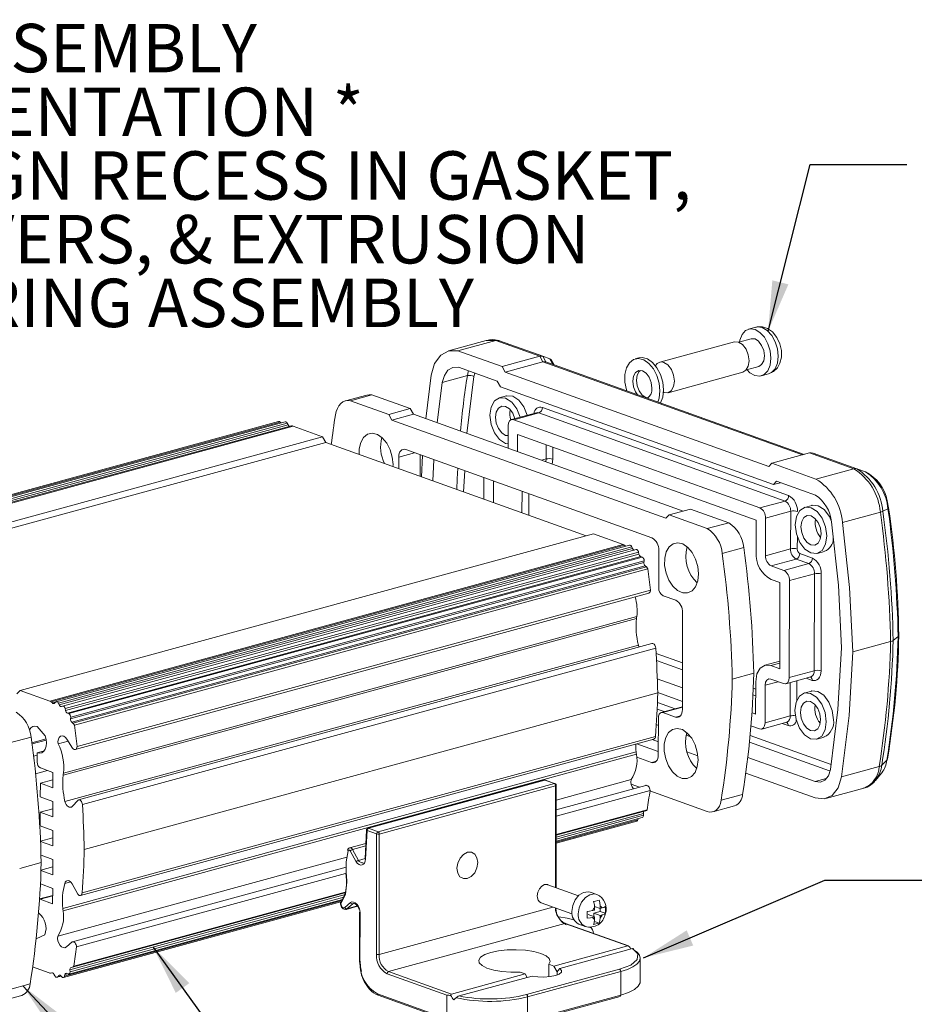
# Model space of a CAD drawing. Units: inches. Extents: x 0.3 to 16.8, y 0.3 to 10.8.
# Drawn here: x 8.6 to 10.9, y 1.6 to 4.1 of the extents above; entities that cross this region are included whole.
import ezdxf

# ---------------------------------------------------------------- set-up
doc = ezdxf.new("R2010")
doc.units = ezdxf.units.IN
doc.header["$MEASUREMENT"] = 0
doc.styles.add('SLDTEXTSTYLE0', font='TXT', dxfattribs={"width": 0.75})
doc.dimstyles.new('SLDDIMSTYLE0', dxfattribs={"dimtxt": 0.18, "dimasz": 0.13, "dimexe": 0, "dimexo": 0.0625, "dimgap": 0, "dimtad": 0, "dimtih": 1, "dimtoh": 1, "dimdec": 0, "dimrnd": 1e-09, "dimzin": 0, "dimdsep": 46, "dimtxsty": 'Standard', "dimsah": 1, "dimcen": 0.09, "dimadec": 0, "dimazin": 0, "dimtfac": 0.13, "dimtdec": 0, "dimtofl": 0, "dimtmove": 0, "dimatfit": 3, "dimfxl": 1, "dimfrac": 2, "dimtolj": 1, "dimtzin": 0, "dimarcsym": 0})

# ---------------------------------------------------------------- blocks, each defined once
blk = doc.blocks.new('SW_NOTE_10')
at = {"color": 0, "linetype": 'Continuous', "lineweight": 0, "char_height": 0.125, "attachment_point": 1, "style": 'SLDTEXTSTYLE0'}
for s, insert in [('* ASSEMBLY', (0, 0.1611)), ('ORIENTATION *', (0, -0.0032)), ('ALIGN RECESS IN GASKET,', (0, -0.1676)), ('COVERS, & EXTRUSION', (0, -0.332)), ('DURING ASSEMBLY', (0, -0.4963))]:
    blk.add_mtext(s, dxfattribs=dict(at, insert=insert))

msp = doc.modelspace()

# ---------------------------------------------------------------- linework, layer by layer
at = {"color": 7, "linetype": 'Continuous', "lineweight": 15}
for p, q in [((10.5235, 3.35016), (10.50472, 3.34503)), ((9.82792, 3.31584), (9.73052, 3.28925)), ((9.85245, 3.31596), (9.75523, 3.2894)), ((9.85245, 3.31596), (9.96622, 3.2752)), ((9.97377, 3.27524), (9.86207, 3.31529)), ((10.46816, 3.31261), (10.27566, 3.26007)), ((10.51147, 3.32031), (10.47985, 3.31168)), ((9.75523, 3.2894), (9.86892, 3.24864)), ((9.86892, 3.24864), (9.96622, 3.2752)), ((9.97432, 3.2606), (9.87701, 3.23404)), ((9.97432, 3.2606), (9.96622, 3.2752)), ((9.98187, 3.26065), (9.97377, 3.27524)), ((9.97377, 3.27524), (9.99243, 3.26853)), ((10.6479, 3.02186), (9.98187, 3.26065)), ((10.0032, 3.253), (9.99652, 3.26505)), ((10.22193, 3.27098), (10.21254, 3.26842)), ((9.67223, 3.11404), (9.68608, 3.22672)), ((9.75647, 3.24685), (9.85671, 3.21092)), ((9.87701, 3.23404), (9.86892, 3.24864)), ((9.87701, 3.23404), (10.55661, 2.9904)), ((10.29717, 3.18125), (10.48968, 3.2338)), ((10.49927, 3.24053), (10.53088, 3.24916)), ((10.53763, 3.22444), (10.55641, 3.22957)), ((9.70182, 3.10343), (9.71466, 3.20777)), ((9.77936, 3.22543), (9.71466, 3.20777)), ((9.85671, 3.21092), (9.8648, 3.19632)), ((9.47799, 3.16035), (9.53345, 3.17549)), ((9.53345, 3.17549), (9.63217, 3.1401)), ((9.8648, 3.19632), (10.56862, 2.94399)), ((9.52035, 3.17516), (9.46489, 3.16002)), ((9.57671, 3.12496), (9.47799, 3.16035)), ((9.88038, 3.17288), (9.86179, 3.16781)), ((9.63217, 3.1401), (9.57671, 3.12496)), ((9.57671, 3.12496), (9.58481, 3.11036)), ((9.58481, 3.11036), (9.64026, 3.1255)), ((9.63217, 3.1401), (9.64026, 3.1255)), ((9.64026, 3.1255), (10.3364, 2.87592)), ((9.95792, 3.12951), (9.8932, 3.11185)), ((9.8991, 3.11152), (9.9638, 3.12918)), ((10.59868, 2.90157), (9.9638, 3.12918)), ((10.60795, 2.91577), (9.97307, 3.14339)), ((9.29266, 3.10681), (7.81387, 2.70318)), ((9.29669, 3.1053), (7.8179, 2.70166)), ((9.30938, 3.10611), (7.83059, 2.70247)), ((9.31494, 3.10241), (7.83615, 2.69878)), ((9.29872, 3.10319), (9.29669, 3.1053)), ((9.31715, 3.09811), (9.31494, 3.10241)), ((10.29132, 2.85707), (9.58481, 3.11036)), ((10.53398, 2.88391), (9.8991, 3.11152)), ((7.83836, 2.69447), (9.31715, 3.09811)), ((9.32622, 3.09574), (7.84742, 2.69211)), ((7.85116, 2.69088), (9.32995, 3.09452)), ((9.40625, 3.06716), (9.32995, 3.09452)), ((9.88443, 3.09573), (9.8843, 3.03801)), ((9.40625, 3.06716), (7.92746, 2.66353)), ((9.41434, 3.05257), (7.93555, 2.64893)), ((9.41434, 3.05257), (9.40625, 3.06716)), ((10.08617, 2.81171), (9.41434, 3.05257)), ((9.90866, 3.02928), (9.90876, 3.07297)), ((9.90876, 3.07297), (10.52415, 2.85235)), ((10.25535, 2.80681), (9.62047, 3.03443)), ((10.66207, 3.02573), (10.56476, 2.99917)), ((10.66207, 3.02573), (10.77575, 2.98497)), ((10.78394, 2.98479), (10.67104, 3.02527)), ((9.60255, 3.01513), (9.60247, 2.98512)), ((9.65798, 3.02098), (9.65785, 2.96527)), ((9.66091, 2.96417), (9.66404, 3.01881)), ((9.69018, 2.95368), (9.69333, 3.0083)), ((10.56476, 2.99917), (10.55661, 2.9904)), ((10.56476, 2.99917), (10.67845, 2.95841)), ((9.5878, 2.99586), (9.58762, 2.99044)), ((10.77575, 2.98497), (10.67845, 2.95841)), ((10.80633, 2.97673), (10.78394, 2.98479)), ((9.82227, 2.96208), (9.82214, 2.90637)), ((9.8465, 2.89763), (9.84663, 2.95335)), ((10.56862, 2.94399), (10.57677, 2.95277)), ((10.56862, 2.94399), (10.58714, 2.94905)), ((10.57677, 2.95277), (10.67701, 2.91683)), ((10.59868, 2.90157), (10.53398, 2.88391)), ((10.86569, 2.88385), (10.86221, 2.90235)), ((10.29947, 2.86584), (10.35492, 2.88098)), ((10.35492, 2.88098), (10.45365, 2.84559)), ((10.54855, 2.85764), (10.61324, 2.87529)), ((10.61301, 2.77831), (10.61324, 2.87529)), ((10.66807, 2.89049), (10.64948, 2.88541)), ((10.84449, 2.87285), (10.74719, 2.8463)), ((10.8641, 2.88198), (10.85108, 2.8752)), ((10.29132, 2.85707), (10.29947, 2.86584)), ((10.39819, 2.83045), (10.29947, 2.86584)), ((10.45365, 2.84559), (10.39819, 2.83045)), ((10.52415, 2.85235), (10.52395, 2.76939)), ((10.54832, 2.76065), (10.54855, 2.85764)), ((10.10469, 2.81676), (8.62589, 2.41313)), ((10.18099, 2.78941), (10.10469, 2.81676)), ((8.70219, 2.38577), (10.18099, 2.78941)), ((8.70621, 2.38403), (10.18501, 2.78766)), ((10.19766, 2.78765), (8.71886, 2.38401)), ((8.72455, 2.38007), (10.20334, 2.7837)), ((10.20546, 2.77931), (8.72666, 2.37567)), ((10.21436, 2.77638), (8.73556, 2.37274)), ((8.74216, 2.36607), (10.22095, 2.7697)), ((10.18501, 2.78766), (10.18752, 2.78488)), ((10.20334, 2.7837), (10.20546, 2.77931)), ((10.22095, 2.7697), (10.22193, 2.76482)), ((10.27293, 2.67772), (10.27316, 2.7747)), ((10.4922, 2.7814), (10.43675, 2.76627)), ((10.61301, 2.77831), (10.54832, 2.76065)), ((10.68188, 2.76672), (10.70047, 2.7718)), ((8.74314, 2.36119), (10.22193, 2.76482)), ((8.748, 2.35455), (10.22679, 2.75819)), ((10.23009, 2.75723), (8.7513, 2.35359)), ((8.75636, 2.34416), (10.23515, 2.7478)), ((10.22679, 2.75819), (10.23009, 2.75723)), ((10.23515, 2.7478), (10.23486, 2.74317)), ((10.56288, 2.73438), (10.62758, 2.75204)), ((10.66014, 2.74037), (10.62758, 2.75204)), ((10.66941, 2.75458), (10.63685, 2.76625)), ((8.75606, 2.33953), (10.23486, 2.74317)), ((8.75925, 2.33119), (10.23804, 2.73482)), ((10.24114, 2.7321), (8.76235, 2.32846)), ((10.2447, 2.72678), (8.7659, 2.32314)), ((10.23804, 2.73482), (10.24114, 2.7321)), ((10.59544, 2.72271), (10.56288, 2.73438)), ((10.66014, 2.74037), (10.59544, 2.72271)), ((10.58561, 2.69115), (10.5628, 2.69933)), ((10.60941, 2.44639), (10.61001, 2.69644)), ((10.61001, 2.69644), (10.6747, 2.7141)), ((10.67411, 2.46405), (10.6747, 2.7141)), ((10.69147, 2.46366), (10.69207, 2.71371)), ((8.77289, 2.26823), (10.25169, 2.67187)), ((10.58561, 2.69115), (10.58508, 2.46914)), ((8.76838, 2.26052), (10.24718, 2.66416)), ((10.31681, 2.64562), (10.28426, 2.65729)), ((10.21545, 2.59845), (8.73666, 2.19481)), ((8.73793, 2.1999), (10.21672, 2.60353)), ((10.33402, 2.36346), (10.33462, 2.61351)), ((10.89043, 2.55186), (10.87762, 2.54203)), ((10.22051, 2.53003), (8.74172, 2.12639)), ((10.25545, 2.53439), (8.77665, 2.13076)), ((10.2653, 2.52242), (8.7865, 2.11878)), ((10.87107, 2.53915), (10.77377, 2.5126)), ((10.58513, 2.48873), (10.54654, 2.47819)), ((10.56227, 2.47732), (10.58508, 2.46914)), ((10.33415, 2.41994), (10.26925, 2.44321)), ((10.51808, 2.45762), (10.46263, 2.44248)), ((10.56219, 2.44227), (10.59474, 2.4306)), ((10.6006, 2.43026), (10.66532, 2.44792)), ((10.67411, 2.46405), (10.60941, 2.44639)), ((10.52316, 2.43521), (10.52296, 2.35225)), ((10.54729, 2.3295), (10.54752, 2.42648)), ((8.62589, 2.41313), (8.61775, 2.40435)), ((8.70219, 2.38577), (8.62589, 2.41313)), ((8.7915, 2.00292), (10.27029, 2.40656)), ((10.27026, 2.40776), (10.33407, 2.38489)), ((10.66693, 2.41142), (10.64834, 2.40635)), ((8.70913, 2.38079), (8.70621, 2.38403)), ((8.71722, 2.38291), (8.71498, 2.38019)), ((8.72666, 2.37567), (8.72455, 2.38007)), ((8.73545, 2.37271), (8.73246, 2.37176)), ((8.74314, 2.36119), (8.74216, 2.36607)), ((10.33404, 2.37112), (10.27896, 2.35609)), ((8.7513, 2.35359), (8.748, 2.35455)), ((8.75606, 2.33953), (8.75636, 2.34416)), ((10.2719, 2.24656), (10.27213, 2.34355)), ((10.28354, 2.35583), (10.31609, 2.34416)), ((10.52296, 2.35225), (10.5133, 2.35571)), ((10.61199, 2.34715), (10.54729, 2.3295)), ((8.67034, 2.32008), (8.69074, 2.29578)), ((8.76235, 2.32846), (8.75925, 2.33119)), ((10.27208, 2.32291), (10.26676, 2.32482)), ((10.51075, 2.32155), (10.53262, 2.3137)), ((10.53848, 2.31337), (10.6032, 2.33103)), ((8.65448, 2.29266), (8.59902, 2.27752)), ((8.6928, 2.28822), (8.65641, 2.27828)), ((8.76135, 2.2638), (8.74662, 2.28714)), ((8.78175, 1.88391), (10.26054, 2.28754)), ((8.78596, 1.89084), (10.26475, 2.29447)), ((10.27198, 2.28085), (10.25643, 2.28642)), ((10.35565, 2.29295), (10.34373, 2.29722)), ((10.68074, 2.28766), (10.69933, 2.29273)), ((8.65683, 2.27511), (8.69333, 2.28508)), ((8.74966, 2.28232), (8.72402, 2.27532)), ((10.2168, 2.27561), (10.27192, 2.25585)), ((8.67018, 2.25217), (8.67012, 2.2277)), ((8.67018, 2.25217), (8.68758, 2.25692)), ((10.21463, 2.25428), (8.73584, 1.85065)), ((10.21588, 2.2483), (8.73708, 1.84466)), ((10.21645, 2.24072), (10.25397, 2.22726)), ((10.37385, 2.24433), (10.3457, 2.25442)), ((10.67659, 2.17789), (10.50267, 2.24024)), ((8.67821, 2.21311), (8.71069, 2.20146)), ((10.84161, 2.21665), (10.74431, 2.19009)), ((10.86125, 2.23284), (10.8482, 2.22003)), ((8.71069, 2.20146), (8.7106, 2.16173)), ((10.67649, 2.13582), (10.49759, 2.19996)), ((10.83186, 2.18073), (10.84734, 2.19939)), ((8.67812, 2.17338), (8.67803, 2.13833)), ((8.71065, 2.18226), (8.67812, 2.17338)), ((8.7106, 2.16173), (8.67812, 2.17338)), ((9.97775, 2.1815), (9.52302, 2.05738)), ((9.52433, 2.05731), (9.97906, 2.18143)), ((10.0039, 2.17252), (9.54917, 2.0484)), ((10.00713, 2.16668), (9.5524, 2.04257)), ((10.0039, 2.17252), (9.97906, 2.18143)), ((10.00555, 2.17248), (9.98071, 2.18138)), ((10.00818, 1.90431), (10.00881, 2.16784)), ((10.23994, 2.16813), (10.00866, 2.105)), ((10.00872, 2.13032), (10.20163, 2.18297)), ((10.2021, 2.17102), (10.22303, 2.16351)), ((10.70427, 2.13424), (10.80163, 2.16081)), ((8.67803, 2.13833), (8.71052, 2.12668)), ((10.25046, 2.15503), (10.00862, 2.08902)), ((10.25028, 2.15374), (10.39796, 2.1008)), ((10.4894, 2.14472), (10.43394, 2.12959)), ((8.71052, 2.12668), (8.71042, 2.08695)), ((8.77559, 2.1303), (8.76038, 2.11392)), ((10.41273, 2.09996), (10.46819, 2.1151)), ((8.67794, 2.0986), (8.67785, 2.06355)), ((8.71047, 2.10748), (8.67794, 2.0986)), ((8.71042, 2.08695), (8.67794, 2.0986)), ((10.00846, 2.02444), (10.23068, 2.08509)), ((10.0085, 2.04116), (10.24322, 2.10522)), ((10.0085, 2.03937), (10.23964, 2.10246)), ((10.23359, 2.09107), (10.23332, 2.09591)), ((8.67785, 2.06355), (8.71034, 2.0519)), ((10.00845, 2.01922), (10.21661, 2.07604)), ((10.2193, 2.07938), (10.21998, 2.08217)), ((8.71029, 2.0327), (8.67861, 2.02405)), ((8.71034, 2.0519), (8.71024, 2.01217)), ((9.51941, 2.05288), (9.51578, 1.97921)), ((9.52062, 2.05163), (9.51699, 1.97767)), ((9.51969, 2.0543), (9.51947, 2.05287)), ((9.54546, 2.04272), (9.52062, 2.05163)), ((9.52433, 2.05731), (9.54917, 2.0484)), ((9.54472, 1.73191), (9.54546, 2.04272)), ((9.55166, 1.73176), (9.5524, 2.04257)), ((8.71024, 2.01217), (8.67863, 2.0235)), ((9.51771, 2.01833), (9.47587, 2.00691)), ((8.67988, 1.98797), (8.71016, 1.97712)), ((8.72283, 1.77934), (9.4688, 1.98295)), ((9.49265, 1.97079), (9.47707, 1.99889)), ((9.48307, 2.00238), (9.49849, 1.97458)), ((8.68036, 1.96887), (8.6249, 1.95374)), ((8.71011, 1.95792), (8.67977, 1.94964)), ((8.71006, 1.93739), (8.71016, 1.97712)), ((9.46672, 1.95708), (8.76114, 1.76449)), ((9.49849, 1.97458), (9.51579, 1.9793)), ((8.71006, 1.93739), (8.67973, 1.94827)), ((9.46517, 1.94069), (8.77166, 1.75139)), ((9.46648, 1.93802), (9.46749, 1.91854)), ((9.46773, 1.93706), (9.46885, 1.91863)), ((8.67829, 1.9137), (8.70998, 1.90234)), ((8.77501, 1.88715), (8.7599, 1.91441)), ((10.0661, 1.88354), (9.98706, 1.91188)), ((8.70994, 1.88421), (8.6761, 1.87498)), ((8.70989, 1.86261), (8.70998, 1.90234)), ((8.76085, 1.69882), (9.46367, 1.89066)), ((8.76442, 1.70159), (9.46425, 1.8926)), ((10.11302, 1.88664), (10.09652, 1.89256)), ((8.67608, 1.87458), (8.6774, 1.87426)), ((8.70989, 1.86261), (8.6774, 1.87426)), ((8.73781, 1.67241), (9.45314, 1.86765)), ((8.75188, 1.68146), (9.45738, 1.87402)), ((9.46302, 1.8528), (9.47822, 1.86588)), ((9.46656, 1.84826), (9.49649, 1.85643)), ((9.46881, 1.84949), (9.48388, 1.86246)), ((9.48741, 1.86342), (9.48388, 1.86246)), ((9.97019, 1.86481), (10.04922, 1.83648)), ((10.10758, 1.85547), (10.12182, 1.85037)), ((10.12182, 1.85037), (10.12184, 1.85688)), ((8.67345, 1.83812), (8.67434, 1.83836)), ((9.50149, 1.84077), (9.50118, 1.71302)), ((9.50271, 1.83968), (9.50241, 1.712)), ((10.09119, 1.83463), (10.10769, 1.82871)), ((10.10774, 1.84652), (10.10258, 1.84511)), ((10.10526, 1.82959), (10.10528, 1.83848)), ((10.10528, 1.83848), (10.12171, 1.84296)), ((10.10528, 1.83848), (10.12178, 1.83256)), ((10.10775, 1.85304), (10.10774, 1.84652)), ((10.12171, 1.84296), (10.12173, 1.8504)), ((10.12171, 1.84296), (10.13544, 1.83804)), ((10.12176, 1.82604), (10.12178, 1.83256)), ((10.12178, 1.83256), (10.12693, 1.83397)), ((10.12698, 1.85177), (10.12182, 1.85037)), ((10.03067, 1.81209), (9.57594, 1.68797)), ((10.19308, 1.75386), (10.03067, 1.81209)), ((10.19507, 1.7537), (10.03232, 1.81205)), ((10.06699, 1.81019), (10.08349, 1.80427)), ((10.08349, 1.80427), (10.08252, 1.80465)), ((10.10254, 1.82731), (10.10769, 1.82871)), ((10.10707, 1.81704), (10.11895, 1.81278)), ((10.10769, 1.82871), (10.10768, 1.8222)), ((8.66903, 1.77311), (8.68951, 1.78276)), ((8.66903, 1.77311), (8.66744, 1.77375)), ((8.76016, 1.76409), (8.74534, 1.75134)), ((10.00269, 1.70189), (10.19308, 1.75386)), ((10.20568, 1.74704), (10.01775, 1.69575)), ((9.98924, 1.70671), (9.98916, 1.67422)), ((9.98924, 1.70671), (10.00269, 1.70189)), ((10.22523, 1.66173), (10.22537, 1.72248)), ((8.65829, 1.69984), (8.70052, 1.6847)), ((8.70426, 1.68348), (8.70923, 1.68483)), ((8.70748, 1.68471), (8.70454, 1.68357)), ((8.71553, 1.67681), (8.71332, 1.68111)), ((8.725, 1.67726), (8.72286, 1.67439)), ((8.73378, 1.67392), (8.7308, 1.67701)), ((8.74152, 1.67992), (8.74051, 1.67575)), ((8.74969, 1.68165), (8.7464, 1.68306)), ((8.75452, 1.69227), (8.75479, 1.68744)), ((8.76085, 1.69882), (8.75774, 1.69832)), ((9.72652, 1.62697), (9.57223, 1.68229)), ((9.57594, 1.68797), (9.73835, 1.62974)), ((9.73835, 1.62974), (9.92875, 1.68171)), ((9.92875, 1.68171), (9.9153, 1.68653)), ((9.93369, 1.67281), (9.92875, 1.68171)), ((9.93164, 1.62815), (10.17195, 1.69374)), ((10.17518, 1.6879), (9.93488, 1.62231)), ((10.00269, 1.70189), (10.01078, 1.6873)), ((10.17504, 1.62714), (10.17518, 1.6879)), ((8.65167, 1.65598), (8.59622, 1.64084)), ((8.72109, 1.67311), (8.73175, 1.67603)), ((9.94616, 1.67621), (9.75824, 1.62492)), ((8.57501, 1.61122), (8.63046, 1.62635)), ((9.72638, 1.56621), (9.54773, 1.63026)), ((9.54976, 1.62664), (9.72841, 1.56259)), ((9.72638, 1.56621), (9.72652, 1.62697)), ((10.17504, 1.62714), (9.93474, 1.56155)), ((9.93278, 1.55797), (10.17309, 1.62356)), ((9.93474, 1.56155), (9.93488, 1.62231))]:
    msp.add_line(p, q, dxfattribs=at)
at = {"color": 8, "linetype": 'Continuous', "lineweight": 15}
for p, q in [((9.97432, 3.2606), (10.64355, 3.02068)), ((9.99243, 3.26853), (10.0005, 3.25397)), ((9.79654, 3.22269), (9.79912, 3.23156)), ((9.77847, 3.07595), (9.79654, 3.22269)), ((9.64329, 3.02625), (9.60255, 3.01513)), ((9.9825, 3.01019), (9.98259, 3.0465)), ((9.99994, 3.04028), (9.99987, 3.00981)), ((9.9708, 3.007), (9.9825, 3.01019)), ((9.98215, 3.00293), (9.9825, 3.01019)), ((9.99987, 3.00981), (9.99808, 2.99722)), ((9.7696, 2.9252), (9.77276, 2.97983)), ((9.92033, 2.87116), (9.92046, 2.92688)), ((9.93781, 2.92066), (9.93768, 2.86494)), ((10.63038, 2.77792), (10.63046, 2.8114)), ((10.26616, 2.50854), (10.33431, 2.48411)), ((10.33427, 2.46659), (10.26716, 2.49065)), ((10.56227, 2.47732), (10.58512, 2.48356)), ((10.65323, 2.44462), (10.66865, 2.43909)), ((10.51675, 2.4187), (10.52311, 2.41642)), ((10.54752, 2.42648), (10.58085, 2.43558)), ((10.61199, 2.34715), (10.61219, 2.43342)), ((10.62944, 2.38695), (10.62957, 2.43816)), ((10.52307, 2.3989), (10.51596, 2.40145)), ((8.71731, 2.38302), (8.70913, 2.38079)), ((10.26883, 2.36493), (10.28721, 2.35834)), ((10.31498, 2.36592), (10.26952, 2.38221)), ((10.33403, 2.36961), (10.28354, 2.35583)), ((10.31609, 2.34416), (10.32927, 2.34775)), ((10.59111, 2.32773), (10.60653, 2.3222)), ((10.71732, 2.22167), (10.50856, 2.29651)), ((8.69332, 2.28516), (8.65682, 2.2752)), ((10.50694, 2.27957), (10.71312, 2.20565)), ((8.66077, 2.24377), (8.67016, 2.24633)), ((10.25397, 2.22726), (10.26715, 2.23086)), ((8.69663, 2.2065), (8.66588, 2.19811)), ((10.70482, 2.1856), (10.67659, 2.17789)), ((10.00713, 2.16668), (10.00651, 1.90491)), ((10.00848, 2.02963), (10.23359, 2.09107)), ((10.23332, 2.09591), (10.00849, 2.03454)), ((10.00846, 2.02183), (10.2193, 2.07938)), ((9.48307, 2.00238), (9.51738, 2.01175)), ((8.74121, 1.91533), (8.7561, 1.91939)), ((8.70993, 1.88314), (8.6774, 1.87426)), ((9.4621, 1.88541), (8.75452, 1.69227)), ((8.75479, 1.68744), (9.46051, 1.88006)), ((8.74051, 1.67575), (9.45565, 1.87094)), ((9.46881, 1.84949), (9.49615, 1.85695)), ((9.48388, 1.86246), (9.48583, 1.86331)), ((9.46881, 1.84949), (9.46656, 1.84826)), ((9.55166, 1.73176), (9.99999, 1.85413)), ((8.70919, 1.68484), (8.70454, 1.68357)), ((8.70806, 1.68487), (8.70748, 1.68471)), ((8.73115, 1.67665), (8.72286, 1.67439)), ((8.72895, 1.67834), (8.725, 1.67726)), ((8.74899, 1.68195), (8.74152, 1.67992)), ((10.01076, 1.67863), (10.01078, 1.6873))]:
    msp.add_line(p, q, dxfattribs=at)
at = {"color": 7, "linetype": 'Continuous', "lineweight": 15, "flags": 128}
for points in [[(10.48092, 3.31198), (10.48199, 3.31715), (10.48788, 3.33159), (10.49704, 3.34145), (10.50856, 3.34576), (10.52132, 3.3441), (10.53406, 3.33662), (10.54554, 3.32407), (10.55463, 3.30766), (10.56045, 3.28901), (10.56243, 3.26995), (10.56036, 3.25233), (10.55447, 3.23788), (10.54531, 3.22802), (10.53379, 3.22372), (10.52103, 3.22538)], [(10.5564, 3.2296), (10.56924, 3.23568), (10.57896, 3.24531), (10.58563, 3.25764), (10.58922, 3.27264), (10.58923, 3.28975), (10.58535, 3.30732), (10.57769, 3.32379), (10.56631, 3.33789), (10.55383, 3.34671), (10.54041, 3.35107), (10.52674, 3.3509), (10.52355, 3.34967)], [(9.86097, 3.31569), (9.85649, 3.31652), (9.85245, 3.31596)], [(9.85245, 3.31596), (9.85682, 3.31629), (9.86207, 3.31529)], [(9.86207, 3.31529), (9.86194, 3.31534), (9.86172, 3.31542), (9.86097, 3.31569)], [(10.47901, 3.312), (10.46869, 3.31275), (10.46816, 3.31261)], [(10.48968, 3.2338), (10.49792, 3.23894), (10.50379, 3.24943), (10.50588, 3.26354), (10.50386, 3.27912), (10.49805, 3.2938), (10.48932, 3.30535), (10.47901, 3.312)], [(10.51147, 3.32031), (10.51194, 3.32043), (10.52126, 3.31976), (10.53057, 3.31375), (10.53844, 3.30333), (10.54369, 3.29008), (10.54551, 3.27601), (10.54363, 3.26327), (10.53833, 3.2538), (10.53088, 3.24916)], [(9.68608, 3.22672), (9.69498, 3.25646), (9.71062, 3.27812), (9.73141, 3.28948), (9.75523, 3.2894)], [(9.97377, 3.27524), (9.97025, 3.2758), (9.96622, 3.2752)], [(9.98187, 3.26065), (9.97835, 3.2612), (9.97432, 3.2606)], [(10.27602, 3.18582), (10.27405, 3.20579), (10.26822, 3.22543), (10.25906, 3.243), (10.24737, 3.25693), (10.23419, 3.26599), (10.2207, 3.26937), (10.20809, 3.26677), (10.19748, 3.25843), (10.18983, 3.24508), (10.18579, 3.22791), (10.18575, 3.20845), (10.18969, 3.18842), (10.19049, 3.18585)], [(10.28541, 3.18839), (10.28344, 3.20835), (10.27761, 3.22799), (10.26845, 3.24556), (10.25676, 3.25949), (10.24358, 3.26855), (10.23009, 3.27193), (10.22193, 3.27098)], [(10.28519, 3.1823), (10.28632, 3.18187), (10.29665, 3.18112), (10.30542, 3.18639), (10.31129, 3.19688), (10.31338, 3.21099), (10.31136, 3.22658), (10.30555, 3.24126), (10.29682, 3.2528), (10.28651, 3.25946)], [(9.71466, 3.20777), (9.72004, 3.22593), (9.72948, 3.23927), (9.74203, 3.24648), (9.75647, 3.24685)], [(10.25539, 3.19322), (10.25354, 3.20752), (10.2482, 3.221), (10.24019, 3.2316), (10.23073, 3.23771), (10.22125, 3.23839), (10.2132, 3.23355), (10.20781, 3.22392), (10.20589, 3.21097), (10.20774, 3.19666), (10.21308, 3.18318), (10.21792, 3.17602)], [(10.22568, 3.23877), (10.22259, 3.23611), (10.2172, 3.22648), (10.21528, 3.21353), (10.21713, 3.19922), (10.22247, 3.18575), (10.23048, 3.17515), (10.23995, 3.16904), (10.245, 3.16798)], [(10.52103, 3.22538), (10.50829, 3.23286), (10.49989, 3.24138)], [(9.52035, 3.17516), (9.5266, 3.17609), (9.53345, 3.17549)], [(10.27065, 3.15711), (10.27396, 3.1673), (10.27602, 3.18582)], [(10.27756, 3.15464), (10.28335, 3.16986), (10.28541, 3.18839)], [(9.4392, 3.1239), (9.44118, 3.1328), (9.44419, 3.14077), (9.44814, 3.14763), (9.45294, 3.15319), (9.45847, 3.15733), (9.46459, 3.15994), (9.47115, 3.16095), (9.47799, 3.16035)], [(9.9154, 3.11791), (9.90685, 3.1395), (9.89371, 3.15688), (9.87818, 3.1669), (9.86263, 3.16803), (9.84943, 3.16008), (9.84058, 3.14429), (9.83744, 3.12304)], [(9.93388, 3.12295), (9.92533, 3.14454), (9.91219, 3.16193), (9.89666, 3.17195), (9.88111, 3.17307), (9.88041, 3.17265)], [(9.85205, 3.1178), (9.85407, 3.1314), (9.85973, 3.14151), (9.86818, 3.14659), (9.87813, 3.14587), (9.88807, 3.13946), (9.89648, 3.12833), (9.90208, 3.11418), (9.9024, 3.1117)], [(9.83744, 3.12304), (9.84047, 3.09957), (9.84923, 3.07746), (9.86237, 3.06007), (9.8779, 3.05006), (9.88432, 3.04959)], [(9.88437, 3.07062), (9.87795, 3.07109), (9.86801, 3.0775), (9.8596, 3.08863), (9.854, 3.10278), (9.85205, 3.1178)], [(9.88443, 3.09573), (9.88557, 3.10338), (9.88875, 3.10907), (9.8935, 3.11192), (9.8991, 3.11152)], [(9.50025, 3.02177), (9.50061, 3.03653), (9.5045, 3.05312), (9.5119, 3.06602), (9.52215, 3.07408), (9.53433, 3.07659), (9.54737, 3.07332), (9.56011, 3.06457), (9.5714, 3.0511), (9.58026, 3.03413), (9.58589, 3.01515), (9.5878, 2.99586), (9.5878, 2.99586)], [(9.60255, 3.01513), (9.6029, 3.02002), (9.60393, 3.02448), (9.60559, 3.02833), (9.60782, 3.03143), (9.61054, 3.03365), (9.61363, 3.03492), (9.61699, 3.03518), (9.62047, 3.03443)], [(10.67104, 3.02527), (10.66645, 3.0262), (10.66207, 3.02573)], [(10.78394, 2.98479), (10.77996, 2.98551), (10.77575, 2.98497)], [(10.70634, 2.81152), (10.7033, 2.83499), (10.69454, 2.8571), (10.6814, 2.87449), (10.66587, 2.8845), (10.65032, 2.88563), (10.63712, 2.87769), (10.62828, 2.86189), (10.62513, 2.84064)], [(10.71838, 2.84863), (10.71303, 2.86214), (10.69989, 2.87953), (10.68436, 2.88955), (10.66881, 2.89067), (10.66811, 2.89025)], [(10.63975, 2.8354), (10.64176, 2.849), (10.64742, 2.85911), (10.65587, 2.86419), (10.66582, 2.86347), (10.67576, 2.85706), (10.68417, 2.84593), (10.68978, 2.83178), (10.69172, 2.81677)], [(10.71857, 2.84786), (10.7363, 2.6846), (10.74452, 2.52308)], [(10.74719, 2.8463), (10.76539, 2.67854), (10.77377, 2.5126)], [(10.62513, 2.84064), (10.62817, 2.81717), (10.63693, 2.79506), (10.65007, 2.77768), (10.66559, 2.76766), (10.68114, 2.76654), (10.69435, 2.77448), (10.70319, 2.79028), (10.70634, 2.81152)], [(10.69172, 2.81677), (10.68971, 2.80317), (10.68405, 2.79305), (10.6756, 2.78797), (10.66564, 2.78869), (10.65571, 2.7951), (10.6473, 2.80623), (10.64169, 2.82038), (10.63975, 2.8354)], [(10.20334, 2.7837), (10.2026, 2.785), (10.20172, 2.7861), (10.20074, 2.78695), (10.19971, 2.7875), (10.19868, 2.78774), (10.19769, 2.78766), (10.19766, 2.78765)], [(10.22095, 2.7697), (10.22054, 2.77122), (10.21993, 2.77264), (10.21917, 2.77392), (10.21827, 2.77498), (10.21728, 2.77578), (10.21625, 2.77629), (10.21522, 2.77648), (10.21436, 2.77638)], [(10.37549, 2.71346), (10.3735, 2.69556), (10.36779, 2.68065), (10.35886, 2.67005), (10.34752, 2.6647), (10.33477, 2.66508), (10.32174, 2.67116), (10.30958, 2.6824), (10.29939, 2.69779), (10.29207, 2.71597), (10.28826, 2.73532), (10.2883, 2.75413), (10.2922, 2.77072), (10.2996, 2.78362), (10.30984, 2.79168), (10.32203, 2.79419), (10.33507, 2.79092), (10.3478, 2.78217), (10.3591, 2.76871), (10.36796, 2.75173), (10.37359, 2.73275), (10.37549, 2.71346)], [(10.87762, 2.54203), (10.87486, 2.54046), (10.87107, 2.53915)], [(10.89208, 2.55493), (10.89189, 2.55347), (10.89043, 2.55186)], [(10.22051, 2.53003), (10.22182, 2.52596), (10.22211, 2.52529)], [(10.2653, 2.52242), (10.26492, 2.52512), (10.26409, 2.52775), (10.26288, 2.53013), (10.26136, 2.53212), (10.25963, 2.53356), (10.25781, 2.53438), (10.25603, 2.53451), (10.25545, 2.53439)], [(10.74452, 2.52308), (10.73516, 2.36345), (10.71575, 2.20923)], [(10.77377, 2.5126), (10.76422, 2.34856), (10.74431, 2.19009)], [(10.56227, 2.47732), (10.54734, 2.4784), (10.53467, 2.47078), (10.52618, 2.45561), (10.52316, 2.43521)], [(10.54752, 2.42648), (10.54865, 2.43413), (10.55184, 2.43981), (10.55659, 2.44267), (10.56219, 2.44227)], [(10.59474, 2.4306), (10.60034, 2.43019), (10.60509, 2.43305), (10.60828, 2.43874), (10.60941, 2.44639)], [(10.66865, 2.43909), (10.67703, 2.43839), (10.68115, 2.43998), (10.68476, 2.44291), (10.6877, 2.44703), (10.68985, 2.45219), (10.69147, 2.46366)], [(10.70519, 2.33246), (10.70216, 2.35593), (10.6934, 2.37803), (10.68026, 2.39542), (10.66473, 2.40544), (10.64918, 2.40656), (10.63598, 2.39862), (10.62713, 2.38282), (10.62399, 2.36157)], [(10.72368, 2.33751), (10.72064, 2.36097), (10.71189, 2.38308), (10.69874, 2.40047), (10.68322, 2.41048), (10.66767, 2.41161), (10.66697, 2.41119)], [(8.71498, 2.38019), (8.7144, 2.37962), (8.71373, 2.37922), (8.71301, 2.37901), (8.71223, 2.379), (8.71144, 2.37917), (8.71064, 2.37954), (8.70987, 2.38008), (8.70913, 2.38079)], [(8.71722, 2.38291), (8.71799, 2.38362), (8.7189, 2.38402), (8.71989, 2.38411), (8.72092, 2.38387), (8.72195, 2.38331), (8.72292, 2.38246), (8.7238, 2.38137), (8.72455, 2.38007)], [(8.73545, 2.37271), (8.73643, 2.37284), (8.73746, 2.37265), (8.73849, 2.37214), (8.73947, 2.37134), (8.74037, 2.37028), (8.74114, 2.36901), (8.74174, 2.36758), (8.74216, 2.36607)], [(10.33402, 2.36346), (10.33366, 2.35857), (10.33264, 2.35411), (10.33097, 2.35026), (10.32874, 2.34716), (10.32603, 2.34493), (10.32293, 2.34366), (10.31958, 2.3434), (10.31609, 2.34416)], [(10.63861, 2.35633), (10.64062, 2.36993), (10.64628, 2.38004), (10.65473, 2.38513), (10.66468, 2.38441), (10.67462, 2.378), (10.68303, 2.36687), (10.68863, 2.35272), (10.69058, 2.3377)], [(10.27213, 2.34355), (10.27236, 2.34666), (10.27301, 2.3495), (10.27407, 2.35195), (10.27549, 2.35392), (10.27721, 2.35534), (10.27918, 2.35614), (10.28132, 2.35631), (10.28354, 2.35583)], [(10.62399, 2.36157), (10.62703, 2.33811), (10.63578, 2.316), (10.64893, 2.29861), (10.66445, 2.28859), (10.68, 2.28747), (10.6932, 2.29541), (10.70205, 2.31121), (10.70519, 2.33246)], [(10.69058, 2.3377), (10.68857, 2.3241), (10.6829, 2.31399), (10.67445, 2.30891), (10.6645, 2.30963), (10.65457, 2.31604), (10.64615, 2.32717), (10.64055, 2.34132), (10.63861, 2.35633)], [(10.37435, 2.23439), (10.37236, 2.21649), (10.36664, 2.20158), (10.35772, 2.19098), (10.34638, 2.18564), (10.33363, 2.18602), (10.32059, 2.1921), (10.30844, 2.20333), (10.29825, 2.21872), (10.29092, 2.2369), (10.28711, 2.25626), (10.28716, 2.27506), (10.29106, 2.29165), (10.29846, 2.30455), (10.3087, 2.31262), (10.32089, 2.31513), (10.33393, 2.31186), (10.34666, 2.3031), (10.35796, 2.28964), (10.36681, 2.27267), (10.37245, 2.25369), (10.37435, 2.23439)], [(10.53262, 2.3137), (10.53822, 2.3133), (10.54297, 2.31616), (10.54616, 2.32185), (10.54729, 2.3295)], [(8.69074, 2.29578), (8.69307, 2.28674), (8.69386, 2.27767), (8.69303, 2.26916), (8.69065, 2.26182), (8.68689, 2.25613), (8.68199, 2.25249), (8.67629, 2.25114), (8.67018, 2.25217)], [(8.72402, 2.27532), (8.72368, 2.28169), (8.7247, 2.28743), (8.72698, 2.29197), (8.7303, 2.29486), (8.73434, 2.29582), (8.73868, 2.29475), (8.74291, 2.29176), (8.74662, 2.28714)], [(8.77289, 2.26823), (8.77253, 2.2656), (8.77168, 2.26337), (8.77042, 2.26169), (8.76881, 2.26066), (8.76698, 2.26037), (8.76503, 2.26082), (8.76311, 2.26199), (8.76135, 2.2638)], [(10.2719, 2.24656), (10.27154, 2.24167), (10.27051, 2.23721), (10.26885, 2.23336), (10.26662, 2.23026), (10.26391, 2.22804), (10.26081, 2.22677), (10.25746, 2.22651), (10.25397, 2.22726)], [(10.74431, 2.19009), (10.7355, 2.16202), (10.71999, 2.14232), (10.69954, 2.13325), (10.67649, 2.13582)], [(10.71575, 2.20923), (10.71067, 2.19302), (10.70171, 2.18164), (10.6899, 2.1764), (10.67659, 2.17789)], [(10.84848, 2.20082), (10.84812, 2.20035), (10.84734, 2.19939)], [(9.98069, 2.18133), (9.97929, 2.18167), (9.97778, 2.18147)], [(10.00877, 2.16783), (10.0088, 2.16804), (10.0087, 2.16886), (10.00822, 2.17017), (10.0073, 2.17139), (10.00589, 2.17234), (10.00553, 2.17243)], [(10.25046, 2.15503), (10.2501, 2.15791), (10.24927, 2.16075), (10.24801, 2.16334), (10.24642, 2.16551), (10.24459, 2.16712), (10.24264, 2.16806), (10.24072, 2.16827), (10.23994, 2.16813)], [(10.83365, 2.183), (10.83278, 2.18187), (10.83186, 2.18073)], [(8.76038, 2.11392), (8.75814, 2.11222), (8.75554, 2.11153), (8.75275, 2.11187), (8.74994, 2.11323), (8.74727, 2.11553), (8.74492, 2.11863), (8.74303, 2.12232), (8.74172, 2.12639)], [(8.77559, 2.1303), (8.77723, 2.13087), (8.77902, 2.13074), (8.78084, 2.12993), (8.78256, 2.12848), (8.78408, 2.1265), (8.7853, 2.12411), (8.78612, 2.12148), (8.7865, 2.11878)], [(10.43394, 2.12959), (10.4321, 2.12168), (10.42927, 2.1147), (10.42555, 2.10883), (10.42104, 2.10424), (10.41587, 2.10108), (10.41019, 2.09943), (10.40417, 2.09933), (10.39796, 2.1008)], [(9.47173, 1.99915), (9.46663, 1.97098), (9.46682, 1.94004)], [(9.47707, 1.99889), (9.47644, 1.99983), (9.4757, 2.00056), (9.47491, 2.00103), (9.4741, 2.00122), (9.47334, 2.00112), (9.47266, 2.00071), (9.47211, 2.00005), (9.47173, 1.99915)], [(9.80623, 1.96886), (9.80416, 1.95534), (9.79832, 1.94276), (9.78961, 1.93304), (9.77935, 1.92766), (9.7691, 1.92744), (9.76042, 1.93241), (9.75463, 1.94182), (9.75262, 1.95423), (9.7547, 1.96775), (9.76053, 1.98033), (9.76924, 1.99005), (9.77951, 1.99543), (9.78976, 1.99565), (9.79844, 1.99068), (9.80422, 1.98127), (9.80623, 1.96886)], [(9.51699, 1.97767), (9.51611, 1.9723), (9.51421, 1.96783), (9.51145, 1.96456), (9.508, 1.96274), (9.50412, 1.96248), (9.50008, 1.96383), (9.49616, 1.96665), (9.49265, 1.97079)], [(9.51699, 1.97767), (9.51603, 1.97832), (9.51581, 1.97894)], [(9.46567, 1.94061), (9.4657, 1.93992), (9.46601, 1.93843)], [(9.46682, 1.94004), (9.46712, 1.93849), (9.46773, 1.93706)], [(8.74121, 1.91533), (8.74254, 1.91845), (8.74445, 1.92078), (8.74681, 1.92219), (8.74948, 1.92258), (8.7523, 1.92192), (8.75509, 1.92026), (8.75767, 1.91771), (8.7599, 1.91441)], [(9.46885, 1.91863), (9.46485, 1.88727), (9.45349, 1.86232)], [(9.98706, 1.91188), (9.98586, 1.91224), (9.97868, 1.91209), (9.97149, 1.90832), (9.96538, 1.90151), (9.96129, 1.8927), (9.95984, 1.88322)], [(8.78596, 1.89084), (8.78557, 1.88842), (8.78473, 1.88638), (8.78351, 1.88487), (8.78198, 1.88398), (8.78025, 1.88377), (8.77843, 1.88426), (8.77665, 1.88541), (8.77501, 1.88715)], [(10.09652, 1.89256), (10.09084, 1.89379), (10.07882, 1.89192), (10.06719, 1.88457), (10.05753, 1.87273), (10.05114, 1.85802), (10.04889, 1.8424)], [(9.45349, 1.86232), (9.45258, 1.8634), (9.45229, 1.86456), (9.45243, 1.8651), (9.45276, 1.86559), (9.45329, 1.86598), (9.454, 1.86626)], [(9.45235, 1.86451), (9.45233, 1.86198), (9.45291, 1.85872)], [(9.45291, 1.85872), (9.45514, 1.85367), (9.45635, 1.85205), (9.45871, 1.84987), (9.46155, 1.84842), (9.46481, 1.84798), (9.4665, 1.84843)], [(9.45349, 1.86232), (9.45374, 1.85993), (9.45445, 1.85755), (9.45551, 1.85544), (9.4569, 1.85369), (9.45845, 1.85249), (9.46009, 1.85192), (9.46165, 1.85201), (9.46302, 1.8528)], [(9.47822, 1.86588), (9.48191, 1.86729), (9.48598, 1.86704), (9.49012, 1.86522), (9.49405, 1.86189), (9.49749, 1.85734), (9.50019, 1.85184), (9.50198, 1.84582), (9.50271, 1.83968)], [(9.48589, 1.86312), (9.48729, 1.86346), (9.49046, 1.86248), (9.49341, 1.86029), (9.4957, 1.85766), (9.49772, 1.85448), (9.50038, 1.8478)], [(10.1191, 1.87214), (10.10684, 1.86864), (10.10501, 1.86829)], [(10.10501, 1.86829), (10.10728, 1.85954), (10.10775, 1.85304)], [(10.12184, 1.85688), (10.12087, 1.86614), (10.1191, 1.87214)], [(10.13548, 1.85585), (10.1315, 1.85331), (10.12698, 1.85177)], [(10.13544, 1.83804), (10.13571, 1.85375), (10.13548, 1.85585)], [(9.50271, 1.83968), (9.50201, 1.83998), (9.50161, 1.8403), (9.50149, 1.84062), (9.50158, 1.84091), (9.50223, 1.8414), (9.50316, 1.84173)], [(10.08853, 1.84303), (10.08872, 1.82715), (10.08849, 1.82522)], [(10.10258, 1.84511), (10.09455, 1.84355), (10.08853, 1.84303)], [(10.12693, 1.83397), (10.13299, 1.83624), (10.13544, 1.83804)], [(10.01529, 1.82869), (10.03712, 1.82526), (10.054, 1.82146)], [(10.08849, 1.82522), (10.09705, 1.82611), (10.10254, 1.82731)], [(10.10768, 1.8222), (10.10667, 1.81365), (10.10487, 1.80893)], [(10.10487, 1.80893), (10.11759, 1.81226), (10.11895, 1.81278)], [(10.11895, 1.81278), (10.12127, 1.81989), (10.12176, 1.82604)], [(8.74534, 1.75134), (8.74162, 1.74938), (8.73738, 1.74943), (8.73304, 1.75148), (8.72902, 1.75532), (8.72572, 1.76059), (8.72346, 1.76675), (8.72247, 1.77321), (8.72283, 1.77934)], [(8.76016, 1.76409), (8.76193, 1.76463), (8.76385, 1.76443), (8.76579, 1.76348), (8.76762, 1.76187), (8.76922, 1.7597), (8.77048, 1.75711), (8.77131, 1.75428), (8.77166, 1.75139)], [(9.9153, 1.68653), (9.89158, 1.68637), (9.86847, 1.6881), (9.84749, 1.69162), (9.83003, 1.69669), (9.81725, 1.70298), (9.81, 1.71007), (9.80875, 1.71749), (9.81358, 1.72476), (9.82418, 1.73138), (9.83985, 1.73693), (9.85954, 1.74103), (9.88196, 1.74342), (9.90563, 1.74393), (9.92897, 1.74254), (9.95044, 1.73933), (9.96863, 1.73452), (9.98233, 1.72842), (9.99063, 1.72144), (9.99299, 1.71404), (9.98924, 1.70671)], [(10.17195, 1.69374), (10.20077, 1.70459), (10.21775, 1.71854), (10.21905, 1.73349), (10.20568, 1.74704)], [(10.20713, 1.74482), (10.21724, 1.73767), (10.22338, 1.73009), (10.22537, 1.7223), (10.22315, 1.71453), (10.21679, 1.707), (10.20646, 1.69992), (10.19246, 1.69349), (10.17518, 1.6879)], [(10.20568, 1.74704), (10.20669, 1.74721), (10.20747, 1.74704), (10.20782, 1.74637), (10.20745, 1.74531), (10.20743, 1.74527)], [(9.50607, 1.68773), (9.50376, 1.70016), (9.50286, 1.71417)], [(8.72286, 1.67439), (8.72211, 1.67362), (8.72123, 1.67316), (8.72025, 1.67301), (8.71923, 1.67319), (8.71819, 1.67369), (8.71721, 1.67449), (8.7163, 1.67554), (8.71553, 1.67681)], [(8.75479, 1.68744), (8.75477, 1.68596), (8.75453, 1.68459), (8.75408, 1.68341), (8.75344, 1.68246), (8.75264, 1.68179), (8.75173, 1.68142), (8.75073, 1.68137), (8.74969, 1.68165)], [(10.01775, 1.69575), (10.02258, 1.69092), (10.02216, 1.68587), (10.01654, 1.68114), (10.00632, 1.67725), (9.99261, 1.67461), (9.97688, 1.67351), (9.96082, 1.67406), (9.94616, 1.67621)], [(10.22523, 1.66173), (10.22492, 1.65878), (10.22023, 1.64985), (10.21006, 1.64139), (10.1948, 1.63372), (10.17504, 1.62714)]]:
    msp.add_lwpolyline(points, dxfattribs=at)
at = {"color": 8, "linetype": 'Continuous', "lineweight": 15, "flags": 128}
for points in [[(10.55641, 3.22957), (10.56409, 3.23315), (10.57325, 3.24301), (10.57915, 3.25746), (10.58121, 3.27507), (10.57923, 3.29414), (10.57341, 3.31279), (10.56432, 3.32919), (10.55284, 3.34175), (10.5401, 3.34922), (10.52734, 3.35089), (10.5235, 3.35016)], [(9.82792, 3.31562), (9.82865, 3.31603), (9.85245, 3.31596)], [(9.78232, 3.23759), (9.7815, 3.23501), (9.77936, 3.22543)], [(9.75455, 2.98636), (9.75325, 2.95905), (9.75224, 2.93143)], [(10.86599, 2.88386), (10.86599, 2.88383), (10.86582, 2.88326), (10.86519, 2.88264), (10.8641, 2.88198)], [(10.06539, 1.83649), (10.06765, 1.8521), (10.07403, 1.86682), (10.0837, 1.87865), (10.09532, 1.886), (10.10735, 1.88788), (10.11305, 1.88663)]]:
    msp.add_lwpolyline(points, dxfattribs=at)
at = {"color": 7, "linetype": 'Continuous', "lineweight": 15}
for centre, radius, start, end in [((9.84433, 3.2733), 0.0449, 71.82089, 109.85233), ((10.28034, 3.24261), 0.01794, 69.90743, 151.98179), ((9.78452, 3.20255), 0.02346, 59.16978, 102.70893), ((10.22813, 3.18989), 0.02747, 303.34034, 6.9491), ((9.94607, 3.12741), 0.05701, 170.47187, 196.95703), ((9.95829, 3.1429), 0.01478, 291.86528, 1.88523), ((9.29348, 3.10288), 0.00402, 36.96755, 101.74377), ((9.30979, 3.10069), 0.00543, 18.53535, 94.27981), ((11.64179, 2.77759), 2.22966, 171.06463, 173.04753), ((9.32323, 3.10068), 0.00659, 202.91321, 252.50734), ((9.327, 3.09182), 0.004, 42.34287, 101.23287), ((9.64999, 3.04061), 0.09435, 164.6643, 206.63146), ((9.99047, 2.97813), 0.03304, 73.48171, 103.95431), ((10.69833, 2.86037), 0.1467, 4.8819, 58.14307), ((10.70811, 2.86297), 0.14349, 4.89002, 58.09768), ((10.76049, 2.88385), 0.10338, 10.3094, 63.88277), ((10.73988, 2.87123), 0.12469, 4.94408, 57.79633), ((10.60102, 2.83381), 0.1467, 4.8819, 58.14307), ((10.59317, 2.91529), 0.01478, 291.86528, 1.88523), ((10.5851, 2.87686), 0.02819, 356.81078, 61.20192), ((10.58686, 2.87737), 0.04381, 356.77932, 61.23406), ((10.62707, 2.83974), 0.09185, 5.07256, 57.0643), ((10.5204, 2.8592), 0.02819, 356.81078, 61.20192), ((10.62121, 2.84322), 0.03304, 73.48177, 103.95311), ((10.83592, 2.90732), 0.03551, 283.96621, 295.26842), ((7.96744, 2.4758), 2.90432, 1.24991, 7.85757), ((7.97771, 2.47866), 2.9006, 1.25173, 7.85751), ((8.01275, 2.48848), 2.87837, 1.26174, 7.85734), ((8.35968, 2.52036), 2.53243, 0.78208, 8.25231), ((10.4068, 2.77377), 0.08574, 5.10353, 56.88391), ((10.73461, 2.84488), 0.05786, 170.47563, 219.89768), ((10.35135, 2.75864), 0.08574, 5.10353, 56.88391), ((10.23875, 2.77662), 0.03446, 356.81312, 61.19972), ((10.68838, 2.80469), 0.0348, 290.08164, 1.23414), ((10.18146, 2.78499), 0.00444, 36.92842, 96.05798), ((10.21118, 2.78122), 0.00603, 198.51093, 261.31644), ((10.43582, 2.75761), 0.09271, 164.00381, 226.53015), ((7.68643, 2.3942), 2.83236, 1.28292, 7.85726), ((10.59902, 2.76521), 0.07518, 176.81219, 241.20017), ((10.64116, 2.77675), 0.02819, 176.81268, 241.20002), ((10.62098, 2.74624), 0.03304, 73.48177, 103.95311), ((10.64287, 2.77722), 0.01252, 176.77711, 241.23322), ((10.23032, 2.76586), 0.00845, 187.09156, 245.35472), ((10.22587, 2.74888), 0.00935, 353.32447, 63.14143), ((7.63098, 2.37907), 2.83236, 1.28292, 7.85726), ((10.57646, 2.75909), 0.02819, 176.81268, 241.20002), ((10.62207, 2.76576), 0.01478, 291.86528, 1.88523), ((10.65463, 2.75409), 0.01478, 291.86528, 1.88523), ((10.64832, 2.71617), 0.04381, 356.77812, 61.23442), ((10.24552, 2.74246), 0.01068, 176.17077, 225.59136), ((10.22445, 2.71709), 0.02245, 25.56334, 41.95696), ((7.36903, 2.33281), 2.90253, 6.70825, 7.80093), ((10.58186, 2.69801), 0.02819, 356.81072, 61.20198), ((10.64656, 2.71566), 0.02819, 356.81072, 61.20198), ((10.68267, 2.68203), 0.03304, 73.4816, 103.95436), ((10.24415, 2.67111), 0.00758, 293.56148, 5.75468), ((10.29482, 2.6765), 0.02193, 176.80955, 241.20294), ((10.08387, 2.61742), 0.13358, 354.03292, 16.16266), ((10.30021, 2.61542), 0.03446, 356.81084, 61.20199), ((10.42209, 2.57933), 0.20752, 174.71501, 193.74386), ((10.23246, 2.5969), 0.01708, 157.13237, 174.79568), ((8.45918, 2.60067), 2.41915, 350.94731, 358.61097), ((8.49088, 2.61051), 2.40026, 350.94718, 358.59997), ((8.74156, 2.59322), 2.151, 350.45084, 358.9737), ((7.54567, 2.34721), 2.72526, 1.24781, 3.68609), ((8.4493, 2.5978), 2.42248, 350.94759, 358.61277), ((10.68208, 2.43198), 0.03304, 73.4816, 103.95436), ((8.10243, 2.5011), 2.36092, 350.94629, 358.57716), ((8.15789, 2.51624), 2.36092, 350.94629, 358.57716), ((7.80145, 2.47229), 2.46971, 355.87112, 358.47484), ((8.70266, 2.38136), 0.00444, 36.92842, 96.05798), ((8.73193, 2.37723), 0.00549, 196.42855, 275.52694), ((10.73347, 2.36581), 0.05786, 170.47565, 219.89766), ((8.56908, 2.28503), 0.08574, 5.10456, 56.88335), ((8.75152, 2.36223), 0.00845, 187.09156, 245.35472), ((8.74707, 2.34525), 0.00935, 353.32447, 63.14143), ((8.76672, 2.33882), 0.01068, 176.17077, 225.59136), ((10.68215, 2.33131), 0.04199, 293.93846, 8.48016), ((8.66493, 2.30514), 0.01589, 70.08311, 157.75553), ((8.74565, 2.31346), 0.02245, 25.56334, 41.95696), ((5.89023, 1.92918), 2.90253, 6.70825, 7.80093), ((5.84836, 1.90543), 2.83271, 1.28332, 7.85686), ((10.25783, 2.29394), 0.00694, 292.96408, 4.42387), ((10.43468, 2.27855), 0.09271, 164.00376, 226.53021), ((8.60068, 2.21357), 0.13793, 354.31024, 26.594), ((10.4168, 2.27272), 0.20301, 179.4173, 185.21074), ((10.1246, 2.23399), 0.0924, 326.48386, 8.90664), ((10.24158, 2.25676), 0.02706, 185.25552, 198.23584), ((8.68576, 2.22683), 0.01566, 176.81448, 241.20011), ((10.83824, 2.23134), 0.01507, 282.90731, 311.36973), ((8.9433, 2.1757), 0.20752, 174.71501, 193.74386), ((8.75366, 2.19326), 0.01708, 157.13237, 174.79568), ((9.97982, 2.17884), 0.0027, 70.7463, 106.39068), ((10.00088, 2.16703), 0.00626, 356.81167, 61.20194), ((10.2326, 2.17814), 0.03135, 171.1265, 216.96109), ((10.79105, 2.20935), 0.04967, 280.58437, 329.15666), ((8.08757, 2.44397), 2.1821, 351.06937, 352.39097), ((10.4559, 2.1463), 0.03354, 291.49883, 357.30639), ((6.06688, 1.94358), 2.72526, 1.24781, 3.68609), ((10.22828, 2.08996), 0.00542, 296.20492, 11.90632), ((10.23983, 2.09677), 0.00658, 137.91971, 187.53896), ((10.23671, 2.10995), 0.00804, 291.38255, 324.01694), ((10.21513, 2.07999), 0.00422, 290.49426, 351.6821), ((9.52394, 2.053), 0.00445, 101.87357, 163.03418), ((9.52653, 2.05182), 0.00591, 111.86524, 181.88507), ((9.55137, 2.04292), 0.00591, 111.86524, 181.88507), ((9.54922, 2.05539), 0.01322, 253.48091, 283.95451), ((9.54615, 2.04291), 0.00626, 356.81167, 61.20194), ((6.32266, 2.06866), 2.46971, 355.87112, 358.47484), ((9.47304, 2.00113), 0.00237, 170.00486, 236.48757), ((9.47734, 2.0002), 0.00676, 101.57262, 168.5661), ((9.48718, 1.98842), 0.01455, 106.3814, 133.98417), ((6.32003, 2.02751), 2.36106, 350.94642, 358.57685), ((9.50213, 1.96259), 0.01253, 106.87622, 139.12182), ((9.46668, 1.94132), 0.00128, 213.98459, 276.27714), ((9.46254, 1.94976), 0.01373, 287.71601, 292.22478), ((8.9108, 1.86867), 0.17589, 164.61614, 185.87914), ((9.37965, 1.91448), 0.08794, 325.45595, 2.64015), ((9.97793, 1.88127), 0.01819, 173.85432, 244.81232), ((10.09764, 1.84978), 0.03994, 339.63303, 67.33439), ((9.48319, 1.86772), 0.00531, 200.34309, 277.4021), ((10.11702, 1.8469), 0.01108, 26.07337, 64.25537), ((8.64445, 1.80026), 0.04834, 338.76539, 53.04815), ((8.6458, 1.83036), 0.0924, 326.48386, 8.90664), ((8.76278, 1.85313), 0.02706, 185.25552, 198.23584), ((9.46806, 1.85489), 0.00546, 202.59039, 277.94882), ((10.05697, 1.85224), 0.04931, 181.00672, 242.69978), ((10.08085, 1.83917), 0.03212, 174.21971, 244.44701), ((10.09515, 1.84316), 0.04059, 253.29625, 349.67392), ((10.125, 1.83613), 0.02415, 135.57865, 158.17172), ((10.10451, 1.84295), 0.02416, 315.57942, 338.17153), ((10.03143, 1.8095), 0.0027, 70.74329, 106.39141), ((10.11249, 1.83218), 0.01108, 206.07388, 244.25584), ((10.08549, 1.78672), 0.01918, 358.19391, 56.43824), ((6.60877, 2.04033), 2.1821, 351.06937, 352.39097), ((9.59784, 1.72892), 0.0532, 176.77889, 241.23413), ((9.54848, 1.74459), 0.01322, 253.48091, 283.95451), ((9.59858, 1.72915), 0.04699, 176.81206, 241.20092), ((9.50258, 1.71345), 0.00146, 197.15788, 263.19584), ((9.58989, 1.70707), 0.08763, 176.77832, 241.23421), ((8.70343, 1.68732), 0.00391, 221.97138, 286.52194), ((8.70832, 1.67954), 0.00524, 17.47473, 99.30177), ((8.72781, 1.67499), 0.00361, 34.03432, 141.10728), ((8.74512, 1.67969), 0.00361, 69.16275, 176.34647), ((8.75961, 1.69345), 0.00522, 110.99613, 192.99033), ((8.75791, 1.70631), 0.00804, 291.38255, 324.01694), ((9.59779, 1.70698), 0.09546, 193.91112, 222.54804), ((9.57814, 1.68248), 0.00591, 111.86554, 181.88504), ((10.16893, 1.68825), 0.00627, 356.8152, 61.19816), ((8.61817, 1.65756), 0.03353, 291.49687, 357.30834), ((8.73681, 1.67607), 0.00371, 215.37458, 354.93653), ((9.56364, 1.67034), 0.0457, 217.65607, 252.32801), ((9.5513, 1.62989), 0.0036, 174.04147, 244.62597), ((9.78366, 2.23797), 0.61366, 264.65797, 265.61574), ((9.83761, 2.0203), 0.40327, 258.64995, 283.48474), ((9.92862, 1.62266), 0.00627, 356.8152, 61.19816), ((10.17164, 1.62667), 0.00344, 294.98928, 7.83341), ((9.76594, 1.60311), 0.02313, 109.435, 132.63232), ((9.83777, 2.02651), 0.4157, 257.84867, 283.50885)]:
    msp.add_arc(centre, radius, start, end, dxfattribs=at)
at = {"color": 8, "linetype": 'Continuous', "lineweight": 15}
for centre, radius, start, end in [((12.02473, 2.87305), 2.27285, 171.08081, 174.7242), ((9.96827, 3.12734), 0.01675, 73.34313, 178.5369), ((9.96035, 3.12032), 0.00951, 68.72504, 104.81409), ((10.65938, 2.43995), 0.00931, 354.7169, 56.41018), ((10.65879, 2.46194), 0.01546, 294.99388, 7.83673), ((10.59667, 2.34505), 0.01546, 294.99391, 7.83671), ((10.6201, 2.31356), 0.03456, 80.43289, 103.57357), ((10.59726, 2.32306), 0.00931, 354.71858, 56.40847), ((10.61154, 2.3378), 0.01638, 252.18883, 353.95185), ((10.8573, 2.23718), 0.00587, 312.26064, 351.88763), ((10.77847, 2.21963), 0.06321, 291.4994, 357.30528), ((10.76525, 2.23126), 0.08371, 324.80062, 352.29434), ((10.79097, 2.2423), 0.07091, 324.19746, 352.33148), ((9.97829, 2.17945), 0.00212, 68.79988, 104.72552), ((10.00466, 2.16994), 0.00269, 70.64246, 106.39501), ((10.00707, 2.16856), 0.00188, 271.84821, 337.27436), ((9.52099, 2.0532), 0.00162, 191.63821, 256.97057), ((9.52356, 2.05533), 0.00212, 68.76212, 104.94398), ((9.4764, 1.99979), 0.00716, 21.24355, 93.77066), ((9.50861, 1.97974), 0.01136, 206.98925, 279.65039), ((10.05288, 1.85277), 0.04634, 181.22043, 241.36694), ((10.09767, 1.83332), 0.03243, 174.40733, 242.15294)]:
    msp.add_arc(centre, radius, start, end, dxfattribs=at)
at = {"color": 7, "linetype": 'Continuous', "lineweight": 15}
for centre, major_axis, ratio, start_param, end_param in [((9.9781, 3.24753), (0.0167, 0.01965), 0.5313033, 6.085717, 6.4799019), ((10.19632, 1.74802), (-0.00389, 0.00554), 0.5431479, 5.0702845, 6.0900449), ((10.07778, 1.73919), (-0.1166, 0.16608), 0.5431479, 4.3846522, 4.4198707), ((9.97381, 1.67721), (0.04838, 0.03396), 0.2771824, 5.3684253, 5.6211056), ((9.74159, 1.62391), (-0.00389, 0.00554), 0.5431479, 6.0900449, 7.1098053), ((9.83747, 1.6736), (-0.1166, 0.16608), 0.5431479, 1.4770337, 1.545104), ((9.83736, 1.62687), (0.14514, 0.10189), 0.2771824, 2.0084339, 2.0593846)]:
    msp.add_ellipse(centre, major_axis=major_axis, ratio=ratio, start_param=start_param, end_param=end_param, dxfattribs=at)

# ---------------------------------------------------------------- block references
at = {"color": 7, "linetype": 'Continuous', "lineweight": 0}
msp.add_blockref('SW_NOTE_10', (8.27786, 3.97167), dxfattribs=at)

# ---------------------------------------------------------------- leaders
for points in [[(10.555, 3.33986), (10.66312, 3.77032), (10.91312, 3.77032)], [(10.23405, 1.72329), (10.70173, 1.92391), (10.95167, 1.92391)], [(8.96895, 1.7508), (9.39933, 1.15279), (9.64933, 1.15279)], [(8.63283, 1.65084), (9.32222, 0.91717), (9.57222, 0.91717)]]:
    msp.add_leader(points, dimstyle='SLDDIMSTYLE0', dxfattribs=at)

doc.saveas('drawing.dxf')
